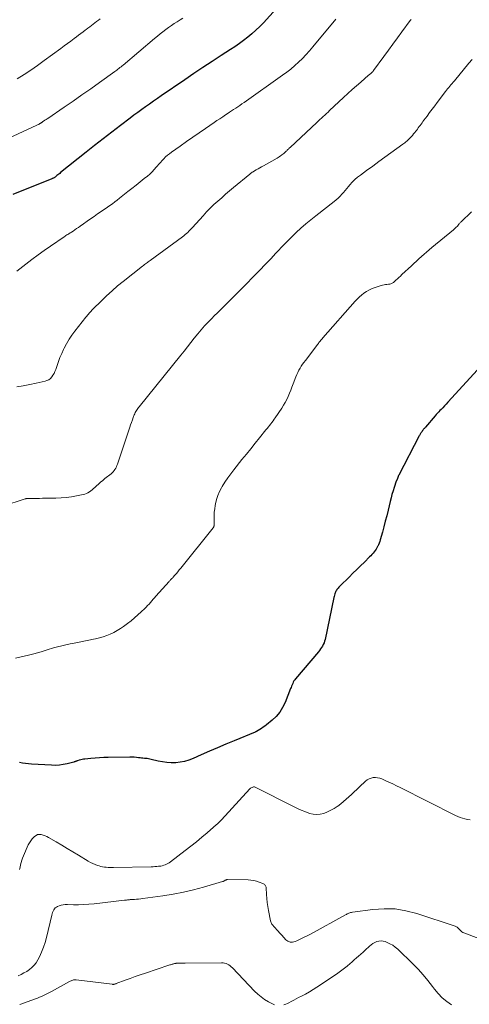
# Model space of a CAD drawing. Units: feet. Extents: x 2005000 to 2010040, y 570000 to 575000.
# Drawn here: x 2007241 to 2007361, y 570468 to 570731 of the extents above; entities that cross this region are included whole.
import ezdxf

# ---------------------------------------------------------------- set-up
doc = ezdxf.new("R2010")
doc.units = ezdxf.units.FT
doc.header["$LTSCALE"] = 100
doc.header["$MEASUREMENT"] = 0
doc.layers.add('CONTOUR INDEX', color=32, linetype='Continuous', lineweight=25)
doc.layers.add('CONTOUR INTERMEDIATE', color=40, linetype='Continuous', lineweight=15)

msp = doc.modelspace()

# ---------------------------------------------------------------- linework, layer by layer
at = {"layer": 'CONTOUR INDEX', "flags": 128}
for points, elevation in [([(2007311.29, 570735.81), (2007306.2, 570730.21), (2007305.22, 570729.19), (2007304.21, 570728.2), (2007303.15, 570727.25), (2007302.06, 570726.35), (2007300.93, 570725.48), (2007299.79, 570724.64), (2007298.62, 570723.83), (2007297.44, 570723.05), (2007294.95, 570721.44), (2007292.51, 570719.86), (2007290.09, 570718.27), (2007287.68, 570716.65), (2007285.28, 570715.02), (2007278.96, 570710.69), (2007277.91, 570709.97), (2007276.86, 570709.24), (2007275.82, 570708.51), (2007274.77, 570707.77), (2007273.74, 570707.02), (2007272.7, 570706.27), (2007271.68, 570705.51), (2007270.65, 570704.75), (2007268.06, 570702.8), (2007265.75, 570701.04), (2007263.45, 570699.27), (2007261.17, 570697.48), (2007258.9, 570695.67), (2007252.09, 570690.2), (2007251.85, 570690.01), (2007251.61, 570689.81), (2007251.36, 570689.61), (2007251.12, 570689.41), (2007250.89, 570689.22), (2007250.76, 570689.12), (2007250.63, 570689.02), (2007250.49, 570688.93), (2007250.34, 570688.84), (2007250.2, 570688.76), (2007250.05, 570688.69), (2007249.9, 570688.62), (2007249.75, 570688.55), (2007239.32, 570684.39)], 920), ([(2007364.28, 570638.64), (2007355.44, 570628.93), (2007354.99, 570628.43), (2007354.53, 570627.94), (2007354.06, 570627.44), (2007353.6, 570626.95), (2007353.33, 570626.67), (2007353, 570626.32), (2007352.67, 570625.96), (2007352.35, 570625.61), (2007352.03, 570625.25), (2007349.45, 570622.28), (2007349.35, 570622.16), (2007349.25, 570622.05), (2007349.16, 570621.93), (2007349.06, 570621.81), (2007348.97, 570621.7), (2007348.88, 570621.58), (2007348.78, 570621.45), (2007348.69, 570621.33), (2007348.53, 570621.12), (2007348.43, 570620.97), (2007348.33, 570620.83), (2007348.23, 570620.68), (2007348.14, 570620.53), (2007348.05, 570620.38), (2007347.96, 570620.22), (2007347.87, 570620.07), (2007347.79, 570619.91), (2007342.31, 570609.42), (2007342.27, 570609.34), (2007342.24, 570609.27), (2007342.21, 570609.19), (2007342.18, 570609.12), (2007342.15, 570609.04), (2007342.12, 570608.96), (2007342.1, 570608.88), (2007342.07, 570608.8), (2007341.99, 570608.58), (2007341.96, 570608.48), (2007341.92, 570608.38), (2007341.88, 570608.29), (2007341.84, 570608.2), (2007341.8, 570608.1), (2007341.76, 570608.01), (2007341.72, 570607.91), (2007341.68, 570607.81), (2007341.11, 570606.16), (2007340.81, 570605.23), (2007340.52, 570604.3), (2007340.26, 570603.36), (2007340.02, 570602.41), (2007339.47, 570600.08), (2007339.11, 570598.6), (2007338.74, 570597.13), (2007338.35, 570595.66), (2007337.95, 570594.2), (2007337.37, 570592.15), (2007337.24, 570591.72), (2007337.09, 570591.3), (2007336.91, 570590.88), (2007336.72, 570590.47), (2007336.7, 570590.42), (2007336.5, 570590.05), (2007336.28, 570589.69), (2007336.04, 570589.35), (2007335.78, 570589.01), (2007335.75, 570588.97), (2007335.46, 570588.62), (2007335.16, 570588.29), (2007334.85, 570587.96), (2007334.54, 570587.63), (2007333.15, 570586.26), (2007332.14, 570585.25), (2007331.12, 570584.25), (2007330.1, 570583.25), (2007329.08, 570582.25), (2007326.69, 570579.92), (2007326.51, 570579.73), (2007326.33, 570579.54), (2007326.15, 570579.33), (2007325.99, 570579.13), (2007325.83, 570578.91), (2007325.69, 570578.68), (2007325.57, 570578.45), (2007325.46, 570578.21), (2007325.4, 570578.07), (2007325.28, 570577.75), (2007325.16, 570577.42), (2007325.07, 570577.09), (2007324.99, 570576.76), (2007322.65, 570565.58), (2007322.53, 570565.13), (2007322.39, 570564.68), (2007322.19, 570564.26), (2007321.97, 570563.85), (2007321.71, 570563.45), (2007321.45, 570563.06), (2007321.16, 570562.68), (2007320.87, 570562.31), (2007314.79, 570555.13), (2007314.57, 570554.83), (2007314.36, 570554.52), (2007314.18, 570554.2), (2007314.03, 570553.86), (2007313.89, 570553.51), (2007313.75, 570553.16), (2007313.61, 570552.81), (2007313.47, 570552.47), (2007311.99, 570548.74), (2007311.33, 570547.41), (2007310.56, 570546.17), (2007309.6, 570545.06), (2007308.53, 570544.03), (2007307.03, 570542.82), (2007306.6, 570542.48), (2007306.16, 570542.16), (2007305.71, 570541.86), (2007305.25, 570541.57), (2007304.4, 570541.06), (2007304.36, 570541.04), (2007304.31, 570541.01), (2007304.26, 570540.99), (2007304.21, 570540.97), (2007304.17, 570540.94), (2007304.12, 570540.92), (2007304.07, 570540.9), (2007304.02, 570540.88), (2007298.4, 570538.57), (2007296.19, 570537.64), (2007293.99, 570536.7), (2007291.79, 570535.74), (2007289.61, 570534.76), (2007287.46, 570533.78), (2007286.34, 570533.35), (2007285.19, 570533), (2007284.02, 570532.8), (2007282.83, 570532.68), (2007282.72, 570532.67), (2007281.57, 570532.68), (2007280.42, 570532.74), (2007279.28, 570532.9), (2007278.15, 570533.13), (2007276.28, 570533.58), (2007275.92, 570533.66), (2007275.55, 570533.73), (2007275.18, 570533.78), (2007274.82, 570533.83), (2007274.45, 570533.86), (2007274.08, 570533.9), (2007273.71, 570533.94), (2007273.34, 570533.99), (2007272.92, 570534.04), (2007272.35, 570534.09), (2007271.77, 570534.14), (2007271.19, 570534.15), (2007270.61, 570534.16), (2007264.79, 570534.08), (2007263.62, 570534.05), (2007262.46, 570534), (2007261.3, 570533.92), (2007260.13, 570533.81), (2007258.57, 570533.65), (2007258.19, 570533.6), (2007257.82, 570533.54), (2007257.45, 570533.46), (2007257.08, 570533.37), (2007256.61, 570533.23), (2007256.48, 570533.19), (2007256.36, 570533.15), (2007256.24, 570533.1), (2007256.12, 570533.04), (2007256, 570532.99), (2007255.88, 570532.94), (2007255.75, 570532.9), (2007255.63, 570532.86), (2007253.84, 570532.4), (2007252.81, 570532.19), (2007251.78, 570532.04), (2007250.74, 570531.99), (2007249.69, 570532), (2007244.34, 570532.32), (2007243.54, 570532.39), (2007242.74, 570532.47), (2007241.95, 570532.6), (2007241.17, 570532.75)], 900)]:
    msp.add_lwpolyline(points, dxfattribs=dict(at, elevation=elevation))
at = {"layer": 'CONTOUR INTERMEDIATE', "flags": 128}
for points, elevation in [([(2007284.74, 570731.43), (2007283.97, 570730.96), (2007283.21, 570730.48), (2007282.43, 570729.98), (2007281.67, 570729.48), (2007280.93, 570728.95), (2007280.19, 570728.42), (2007280.14, 570728.37), (2007279.39, 570727.8), (2007278.64, 570727.22), (2007277.91, 570726.62), (2007277.18, 570726.02), (2007268.76, 570718.92), (2007268.49, 570718.7), (2007268.22, 570718.47), (2007267.94, 570718.25), (2007267.67, 570718.03), (2007267.39, 570717.81), (2007267.11, 570717.6), (2007266.83, 570717.39), (2007266.55, 570717.18), (2007262.47, 570714.25), (2007260.14, 570712.59), (2007257.8, 570710.94), (2007255.45, 570709.31), (2007253.09, 570707.7), (2007248.66, 570704.69), (2007248.47, 570704.56), (2007248.28, 570704.43), (2007248.09, 570704.3), (2007247.9, 570704.17), (2007247.78, 570704.09), (2007247.65, 570704), (2007247.52, 570703.91), (2007247.39, 570703.82), (2007247.26, 570703.73), (2007247.18, 570703.67), (2007247.09, 570703.61), (2007247.01, 570703.55), (2007246.93, 570703.5), (2007246.84, 570703.44), (2007246.76, 570703.38), (2007246.67, 570703.33), (2007246.59, 570703.28), (2007246.5, 570703.23), (2007246.38, 570703.17), (2007246.23, 570703.09), (2007246.08, 570703.02), (2007245.93, 570702.95), (2007245.78, 570702.88), (2007232.05, 570696.53)], 924), ([(2007325.58, 570731.17), (2007319.39, 570723.75), (2007318.49, 570722.7), (2007317.56, 570721.67), (2007316.6, 570720.68), (2007315.62, 570719.7), (2007314.6, 570718.76), (2007313.55, 570717.86), (2007312.46, 570717), (2007311.35, 570716.18), (2007301.04, 570708.94), (2007300.49, 570708.55), (2007299.93, 570708.17), (2007299.37, 570707.8), (2007298.81, 570707.42), (2007298.25, 570707.05), (2007297.69, 570706.68), (2007297.12, 570706.31), (2007296.56, 570705.94), (2007296.13, 570705.65), (2007295.36, 570705.13), (2007294.58, 570704.61), (2007293.81, 570704.09), (2007293.04, 570703.56), (2007290.79, 570702.03), (2007289.07, 570700.86), (2007287.36, 570699.68), (2007285.66, 570698.49), (2007283.96, 570697.29), (2007281.67, 570695.66), (2007281.13, 570695.26), (2007280.61, 570694.84), (2007280.12, 570694.39), (2007279.64, 570693.92), (2007279.18, 570693.44), (2007278.72, 570692.95), (2007278.28, 570692.44), (2007277.85, 570691.93), (2007277.63, 570691.66), (2007277.07, 570691.03), (2007276.49, 570690.42), (2007275.88, 570689.84), (2007275.24, 570689.29), (2007274.4, 570688.61), (2007273.32, 570687.73), (2007272.23, 570686.86), (2007271.14, 570686), (2007270.05, 570685.14), (2007267.8, 570683.37), (2007267.17, 570682.88), (2007266.54, 570682.4), (2007265.9, 570681.92), (2007265.26, 570681.44), (2007264.62, 570680.98), (2007263.97, 570680.51), (2007263.31, 570680.06), (2007262.65, 570679.62), (2007261.98, 570679.17), (2007261.03, 570678.54), (2007260.09, 570677.89), (2007259.16, 570677.24), (2007258.23, 570676.58), (2007257.29, 570675.9), (2007256.83, 570675.57), (2007256.37, 570675.25), (2007255.91, 570674.93), (2007255.44, 570674.62), (2007254.97, 570674.31), (2007254.73, 570674.16), (2007254.49, 570674.01), (2007254.25, 570673.86), (2007254.01, 570673.71), (2007253.76, 570673.56), (2007253.52, 570673.41), (2007253.29, 570673.25), (2007253.05, 570673.09), (2007249.41, 570670.58), (2007247.74, 570669.41), (2007246.09, 570668.22), (2007244.45, 570667.01), (2007242.82, 570665.78), (2007241.18, 570664.52), (2007240.38, 570663.91)], 916), ([(2007262.63, 570731.26), (2007262.17, 570730.89), (2007261.71, 570730.53), (2007261.25, 570730.17), (2007260.79, 570729.81), (2007260.32, 570729.46), (2007259.86, 570729.1), (2007259.39, 570728.75), (2007258.92, 570728.4), (2007258.68, 570728.21), (2007258.09, 570727.77), (2007257.5, 570727.33), (2007256.91, 570726.88), (2007256.32, 570726.43), (2007255.73, 570725.99), (2007254.85, 570725.33), (2007253.97, 570724.66), (2007253.08, 570724.01), (2007252.19, 570723.35), (2007247.74, 570720.1), (2007245.96, 570718.83), (2007244.16, 570717.58), (2007242.34, 570716.38), (2007240.5, 570715.2)], 928), ([(2007345.6, 570731.07), (2007345.5, 570730.93), (2007345.4, 570730.79), (2007343.18, 570727.79), (2007341.98, 570726.15), (2007340.77, 570724.51), (2007339.57, 570722.87), (2007338.37, 570721.22), (2007335.62, 570717.45), (2007335.58, 570717.4), (2007335.54, 570717.34), (2007335.5, 570717.29), (2007335.46, 570717.24), (2007335.41, 570717.18), (2007335.37, 570717.13), (2007335.32, 570717.08), (2007335.27, 570717.03), (2007335.2, 570716.97), (2007335.12, 570716.89), (2007335.03, 570716.81), (2007334.94, 570716.73), (2007334.85, 570716.66), (2007334.77, 570716.6), (2007334.64, 570716.5), (2007334.51, 570716.39), (2007334.39, 570716.29), (2007334.26, 570716.18), (2007332.18, 570714.39), (2007331.02, 570713.38), (2007329.87, 570712.36), (2007328.73, 570711.33), (2007327.61, 570710.28), (2007323.89, 570706.77), (2007323.47, 570706.36), (2007323.03, 570705.96), (2007322.6, 570705.57), (2007322.16, 570705.17), (2007321.73, 570704.78), (2007321.29, 570704.38), (2007320.86, 570703.98), (2007320.43, 570703.58), (2007313.32, 570696.93), (2007313.17, 570696.79), (2007313.02, 570696.64), (2007312.88, 570696.49), (2007312.73, 570696.34), (2007312.59, 570696.19), (2007312.45, 570696.04), (2007312.3, 570695.9), (2007312.15, 570695.75), (2007312.04, 570695.65), (2007311.84, 570695.45), (2007311.62, 570695.27), (2007311.4, 570695.1), (2007311.17, 570694.93), (2007311.05, 570694.85), (2007310.76, 570694.65), (2007310.46, 570694.45), (2007310.16, 570694.27), (2007309.85, 570694.09), (2007306.2, 570692.01), (2007305.73, 570691.74), (2007305.25, 570691.47), (2007304.78, 570691.2), (2007304.3, 570690.93), (2007303.61, 570690.53), (2007303.48, 570690.46), (2007303.36, 570690.38), (2007303.23, 570690.29), (2007303.11, 570690.21), (2007302.99, 570690.12), (2007302.86, 570690.03), (2007302.75, 570689.94), (2007302.63, 570689.84), (2007298.25, 570686.21), (2007297.19, 570685.32), (2007296.13, 570684.42), (2007295.08, 570683.51), (2007294.04, 570682.59), (2007293.02, 570681.66), (2007292.02, 570680.7), (2007291.05, 570679.7), (2007290.11, 570678.69), (2007287.29, 570675.58), (2007286.98, 570675.25), (2007286.67, 570674.92), (2007286.35, 570674.59), (2007286.02, 570674.27), (2007285.68, 570673.97), (2007285.34, 570673.67), (2007284.98, 570673.38), (2007284.62, 570673.1), (2007276.01, 570666.75), (2007275.76, 570666.57), (2007275.5, 570666.38), (2007275.25, 570666.2), (2007275, 570666.01), (2007274.74, 570665.83), (2007274.49, 570665.64), (2007274.24, 570665.45), (2007273.99, 570665.26), (2007268.82, 570661.19), (2007267.31, 570659.95), (2007265.82, 570658.68), (2007264.38, 570657.36), (2007262.97, 570656), (2007260.69, 570653.72), (2007260.45, 570653.47), (2007260.21, 570653.22), (2007259.98, 570652.97), (2007259.75, 570652.71), (2007259.53, 570652.44), (2007259.31, 570652.18), (2007259.09, 570651.91), (2007258.87, 570651.64), (2007255.89, 570647.9), (2007255.09, 570646.82), (2007254.34, 570645.71), (2007253.66, 570644.55), (2007253.03, 570643.36), (2007252.86, 570643), (2007252.38, 570641.95), (2007251.93, 570640.9), (2007251.52, 570639.83), (2007251.14, 570638.74), (2007250.78, 570637.63), (2007250.58, 570637.11), (2007250.34, 570636.6), (2007250.06, 570636.12), (2007249.74, 570635.66), (2007249.36, 570635.27), (2007248.94, 570634.93), (2007248.46, 570634.7), (2007247.94, 570634.52), (2007245.6, 570634), (2007243.87, 570633.65), (2007242.13, 570633.32), (2007240.39, 570633.05)], 912), ([(2007361.88, 570720.43), (2007361.02, 570719.39), (2007357.16, 570714.73), (2007356.86, 570714.37), (2007356.56, 570714.02), (2007356.26, 570713.66), (2007355.96, 570713.3), (2007355.66, 570712.94), (2007355.36, 570712.58), (2007355.07, 570712.21), (2007354.79, 570711.84), (2007352.59, 570708.94), (2007351.91, 570708.04), (2007351.23, 570707.13), (2007350.56, 570706.23), (2007349.88, 570705.32), (2007349.03, 570704.17), (2007348.79, 570703.84), (2007348.54, 570703.5), (2007348.29, 570703.17), (2007348.04, 570702.83), (2007347.8, 570702.49), (2007347.55, 570702.16), (2007347.3, 570701.83), (2007347.05, 570701.49), (2007346.88, 570701.27), (2007346.59, 570700.89), (2007346.28, 570700.52), (2007345.97, 570700.16), (2007345.64, 570699.8), (2007345.46, 570699.6), (2007345.22, 570699.35), (2007344.98, 570699.11), (2007344.73, 570698.87), (2007344.47, 570698.64), (2007344.21, 570698.41), (2007343.95, 570698.2), (2007343.67, 570697.99), (2007343.4, 570697.78), (2007340.23, 570695.5), (2007338.61, 570694.33), (2007336.99, 570693.15), (2007335.37, 570691.97), (2007333.76, 570690.79), (2007332.1, 570689.56), (2007331.34, 570688.96), (2007330.61, 570688.33), (2007329.93, 570687.65), (2007329.28, 570686.93), (2007328.91, 570686.5), (2007328.46, 570685.98), (2007328.01, 570685.46), (2007327.56, 570684.94), (2007327.11, 570684.42), (2007326.65, 570683.91), (2007326.16, 570683.43), (2007325.65, 570682.97), (2007325.12, 570682.54), (2007320.2, 570678.71), (2007318.85, 570677.63), (2007317.52, 570676.52), (2007316.22, 570675.37), (2007314.94, 570674.2), (2007313.69, 570672.99), (2007312.45, 570671.77), (2007311.25, 570670.52), (2007310.06, 570669.25), (2007309.57, 570668.72), (2007308.15, 570667.18), (2007306.71, 570665.65), (2007305.25, 570664.13), (2007303.78, 570662.63), (2007301.35, 570660.18), (2007300.25, 570659.07), (2007299.16, 570657.97), (2007298.06, 570656.87), (2007296.96, 570655.77), (2007296.41, 570655.23), (2007295.58, 570654.4), (2007294.75, 570653.58), (2007293.93, 570652.76), (2007293.1, 570651.94), (2007292.43, 570651.27), (2007291.94, 570650.78), (2007291.46, 570650.28), (2007290.98, 570649.79), (2007290.51, 570649.28), (2007290.04, 570648.77), (2007289.59, 570648.26), (2007289.15, 570647.73), (2007288.71, 570647.19), (2007287.77, 570645.99), (2007286.86, 570644.85), (2007285.96, 570643.71), (2007285.05, 570642.57), (2007284.14, 570641.44), (2007273.06, 570627.73), (2007272.86, 570627.48), (2007272.67, 570627.22), (2007272.5, 570626.96), (2007272.32, 570626.69), (2007272.16, 570626.42), (2007272.02, 570626.14), (2007271.88, 570625.85), (2007271.76, 570625.55), (2007271.5, 570624.85), (2007271.26, 570624.2), (2007271.02, 570623.55), (2007270.79, 570622.89), (2007270.57, 570622.23), (2007267.27, 570612.36), (2007267.14, 570612), (2007266.98, 570611.65), (2007266.8, 570611.31), (2007266.61, 570610.98), (2007266.38, 570610.67), (2007266.14, 570610.38), (2007265.87, 570610.11), (2007265.59, 570609.85), (2007263.94, 570608.52), (2007263.36, 570608.04), (2007262.78, 570607.55), (2007262.2, 570607.06), (2007261.64, 570606.56), (2007261.2, 570606.17), (2007260.85, 570605.86), (2007260.5, 570605.57), (2007260.14, 570605.28), (2007259.78, 570604.99), (2007259.4, 570604.74), (2007259, 570604.53), (2007258.58, 570604.37), (2007258.14, 570604.25), (2007256.33, 570603.91), (2007254.97, 570603.68), (2007253.6, 570603.5), (2007252.23, 570603.4), (2007250.85, 570603.34), (2007248.01, 570603.28), (2007247.23, 570603.27), (2007246.46, 570603.26), (2007245.68, 570603.26), (2007244.91, 570603.25), (2007243.6, 570603.25), (2007243.48, 570603.25), (2007243.36, 570603.24), (2007243.24, 570603.23), (2007243.12, 570603.22), (2007243.01, 570603.2), (2007242.89, 570603.18), (2007242.78, 570603.15), (2007242.66, 570603.12), (2007236.64, 570601.15)], 908), ([(2007361.71, 570679.71), (2007358.96, 570677.1), (2007358.82, 570676.96), (2007358.69, 570676.82), (2007358.56, 570676.68), (2007358.44, 570676.53), (2007358.3, 570676.35), (2007358.25, 570676.28), (2007358.2, 570676.22), (2007358.15, 570676.15), (2007358.1, 570676.08), (2007358.05, 570676.02), (2007358, 570675.95), (2007357.95, 570675.89), (2007357.89, 570675.83), (2007357.65, 570675.61), (2007357.46, 570675.44), (2007357.28, 570675.27), (2007357.09, 570675.11), (2007356.9, 570674.95), (2007351.15, 570670.2), (2007350.45, 570669.61), (2007349.76, 570669.02), (2007349.07, 570668.43), (2007348.38, 570667.83), (2007347.7, 570667.22), (2007347.03, 570666.61), (2007346.36, 570665.99), (2007345.7, 570665.36), (2007343.18, 570662.98), (2007342.79, 570662.6), (2007342.39, 570662.23), (2007341.98, 570661.86), (2007341.57, 570661.5), (2007341.08, 570661.05), (2007340.91, 570660.92), (2007340.74, 570660.8), (2007340.56, 570660.69), (2007340.37, 570660.6), (2007340.17, 570660.53), (2007339.97, 570660.46), (2007339.77, 570660.42), (2007339.56, 570660.39), (2007339.19, 570660.36), (2007338.79, 570660.31), (2007338.4, 570660.24), (2007338.01, 570660.15), (2007337.63, 570660.05), (2007335.81, 570659.47), (2007335.07, 570659.2), (2007334.35, 570658.87), (2007333.68, 570658.48), (2007333.03, 570658.04), (2007332.41, 570657.54), (2007331.82, 570657.02), (2007331.25, 570656.46), (2007330.71, 570655.89), (2007322.05, 570646.07), (2007321.88, 570645.87), (2007321.71, 570645.67), (2007321.53, 570645.47), (2007321.37, 570645.26), (2007321.2, 570645.06), (2007321.03, 570644.85), (2007320.87, 570644.64), (2007320.71, 570644.43), (2007317.4, 570640.07), (2007317.03, 570639.56), (2007316.67, 570639.05), (2007316.32, 570638.52), (2007315.99, 570637.99), (2007315.69, 570637.45), (2007315.4, 570636.89), (2007315.14, 570636.32), (2007314.9, 570635.74), (2007314.17, 570633.79), (2007313.84, 570632.96), (2007313.51, 570632.13), (2007313.16, 570631.3), (2007312.81, 570630.47), (2007312.43, 570629.66), (2007312.02, 570628.87), (2007311.57, 570628.1), (2007311.09, 570627.34), (2007309.39, 570624.79), (2007309.1, 570624.36), (2007308.8, 570623.95), (2007308.49, 570623.53), (2007308.17, 570623.13), (2007307.85, 570622.72), (2007307.53, 570622.32), (2007307.21, 570621.92), (2007306.88, 570621.52), (2007305.18, 570619.42), (2007304, 570617.97), (2007302.83, 570616.52), (2007301.66, 570615.06), (2007300.49, 570613.61), (2007298.32, 570610.9), (2007297.5, 570609.82), (2007296.7, 570608.72), (2007295.96, 570607.59), (2007295.24, 570606.44), (2007295.04, 570606.1), (2007294.5, 570605.08), (2007294.05, 570604.03), (2007293.71, 570602.94), (2007293.44, 570601.83), (2007293.36, 570601.36), (2007293.22, 570600.45), (2007293.11, 570599.54), (2007293.05, 570598.63), (2007293.03, 570597.71), (2007293.03, 570596.03), (2007293.03, 570595.95), (2007293.02, 570595.87), (2007293, 570595.78), (2007292.98, 570595.7), (2007292.95, 570595.62), (2007292.91, 570595.55), (2007292.87, 570595.48), (2007292.82, 570595.41), (2007284.14, 570584.63), (2007283.76, 570584.16), (2007283.38, 570583.69), (2007282.99, 570583.23), (2007282.59, 570582.77), (2007282.03, 570582.13), (2007281.91, 570582), (2007281.79, 570581.87), (2007281.67, 570581.74), (2007281.55, 570581.61), (2007281.42, 570581.48), (2007281.3, 570581.35), (2007281.18, 570581.22), (2007281.06, 570581.09), (2007277.5, 570577.14), (2007277.13, 570576.72), (2007276.77, 570576.31), (2007276.41, 570575.89), (2007276.05, 570575.47), (2007275.69, 570575.06), (2007275.32, 570574.65), (2007274.94, 570574.25), (2007274.56, 570573.86), (2007273.62, 570572.95), (2007272.74, 570572.13), (2007271.83, 570571.33), (2007270.9, 570570.58), (2007269.94, 570569.84), (2007268.92, 570569.09), (2007268.06, 570568.51), (2007267.19, 570567.97), (2007266.28, 570567.48), (2007265.35, 570567.04), (2007264.4, 570566.65), (2007263.43, 570566.3), (2007262.44, 570566.01), (2007261.44, 570565.76), (2007260.88, 570565.64), (2007259.59, 570565.37), (2007258.3, 570565.1), (2007257.01, 570564.84), (2007255.71, 570564.59), (2007254.66, 570564.39), (2007253.53, 570564.16), (2007252.41, 570563.9), (2007251.29, 570563.62), (2007250.18, 570563.32), (2007248.53, 570562.84), (2007248.25, 570562.75), (2007247.98, 570562.66), (2007247.7, 570562.57), (2007247.42, 570562.47), (2007247.15, 570562.37), (2007246.87, 570562.28), (2007246.59, 570562.19), (2007246.31, 570562.11), (2007244.62, 570561.66), (2007243.49, 570561.38), (2007242.35, 570561.11), (2007241.21, 570560.86), (2007240.06, 570560.63)], 904), ([(2007361.34, 570517.43), (2007360.67, 570517.54), (2007360, 570517.69), (2007359.34, 570517.88), (2007358.7, 570518.1), (2007358.06, 570518.36), (2007357.44, 570518.64), (2007342.68, 570526.06), (2007341.69, 570526.55), (2007340.71, 570527.02), (2007339.72, 570527.49), (2007338.72, 570527.95), (2007337.82, 570528.36), (2007337.26, 570528.56), (2007336.7, 570528.69), (2007336.12, 570528.73), (2007335.53, 570528.71), (2007334.96, 570528.59), (2007334.42, 570528.39), (2007333.93, 570528.1), (2007333.47, 570527.74), (2007331.86, 570526.22), (2007331.16, 570525.56), (2007330.46, 570524.9), (2007329.75, 570524.24), (2007329.05, 570523.58), (2007328.33, 570522.93), (2007327.6, 570522.31), (2007326.84, 570521.72), (2007326.06, 570521.14), (2007325.93, 570521.05), (2007325.08, 570520.5), (2007324.21, 570520), (2007323.29, 570519.57), (2007322.36, 570519.18), (2007321.4, 570518.95), (2007320.44, 570518.85), (2007319.48, 570518.94), (2007318.53, 570519.17), (2007318.35, 570519.24), (2007317.31, 570519.63), (2007316.28, 570520.05), (2007315.27, 570520.51), (2007314.27, 570520.99), (2007304.22, 570526.12), (2007304.02, 570526.2), (2007303.81, 570526.24), (2007303.59, 570526.24), (2007303.38, 570526.2), (2007303.17, 570526.11), (2007302.98, 570526.01), (2007302.8, 570525.88), (2007302.63, 570525.73), (2007295.03, 570517.47), (2007294.87, 570517.3), (2007294.71, 570517.13), (2007294.55, 570516.96), (2007294.39, 570516.8), (2007294.22, 570516.64), (2007294.05, 570516.48), (2007293.88, 570516.32), (2007293.71, 570516.17), (2007291.21, 570514), (2007289.77, 570512.78), (2007288.32, 570511.58), (2007286.84, 570510.41), (2007285.35, 570509.25), (2007281.39, 570506.25), (2007281.06, 570506.01), (2007280.71, 570505.8), (2007280.35, 570505.62), (2007279.98, 570505.45), (2007279.6, 570505.32), (2007279.21, 570505.2), (2007278.82, 570505.12), (2007278.42, 570505.06), (2007278.24, 570505.04), (2007277.75, 570504.99), (2007277.25, 570504.95), (2007276.76, 570504.93), (2007276.26, 570504.91), (2007266.23, 570504.72), (2007265.74, 570504.72), (2007265.25, 570504.73), (2007264.76, 570504.75), (2007264.27, 570504.77), (2007263.78, 570504.83), (2007263.3, 570504.91), (2007262.82, 570505.02), (2007262.35, 570505.16), (2007261.97, 570505.28), (2007261.32, 570505.53), (2007260.69, 570505.79), (2007260.07, 570506.1), (2007259.47, 570506.44), (2007256.84, 570508.03), (2007255.36, 570508.92), (2007253.89, 570509.8), (2007252.42, 570510.68), (2007250.94, 570511.55), (2007248.9, 570512.75), (2007248.43, 570513), (2007247.95, 570513.21), (2007247.45, 570513.38), (2007246.94, 570513.52), (2007246.44, 570513.55), (2007245.97, 570513.49), (2007245.54, 570513.3), (2007245.13, 570513.01), (2007244.95, 570512.85), (2007244.51, 570512.37), (2007244.11, 570511.87), (2007243.78, 570511.33), (2007243.48, 570510.75), (2007242.2, 570507.85), (2007241.96, 570507.26), (2007241.75, 570506.66), (2007241.57, 570506.05), (2007241.42, 570505.43), (2007241.29, 570504.8), (2007241.16, 570504.17)], 896), ([(2007363.68, 570485.75), (2007359.69, 570487.29), (2007359.43, 570487.41), (2007359.19, 570487.56), (2007358.97, 570487.73), (2007358.76, 570487.94), (2007358.65, 570488.06), (2007358.51, 570488.21), (2007358.37, 570488.36), (2007358.22, 570488.51), (2007358.07, 570488.66), (2007357.91, 570488.79), (2007357.74, 570488.9), (2007357.56, 570489), (2007357.37, 570489.07), (2007347.13, 570492.45), (2007344.25, 570493.19), (2007341.35, 570493.66), (2007338.41, 570493.72), (2007335.44, 570493.52), (2007329.96, 570492.77), (2007329.72, 570492.73), (2007329.49, 570492.67), (2007329.26, 570492.6), (2007329.03, 570492.52), (2007328.81, 570492.42), (2007328.59, 570492.32), (2007328.38, 570492.21), (2007328.16, 570492.1), (2007318.77, 570486.97), (2007317.86, 570486.49), (2007316.95, 570486.02), (2007316.03, 570485.57), (2007315.1, 570485.13), (2007314.68, 570484.94), (2007313.99, 570484.78), (2007313.34, 570484.79), (2007312.74, 570485.04), (2007312.17, 570485.45), (2007311.64, 570486.03), (2007311.11, 570486.62), (2007310.58, 570487.21), (2007310.06, 570487.8), (2007309.09, 570488.89), (2007308.93, 570489.07), (2007308.78, 570489.25), (2007308.63, 570489.44), (2007308.48, 570489.62), (2007308.35, 570489.82), (2007308.25, 570490.02), (2007308.17, 570490.24), (2007308.11, 570490.46), (2007307.57, 570493.21), (2007307.38, 570494.28), (2007307.23, 570495.36), (2007307.12, 570496.44), (2007307.03, 570497.52), (2007306.94, 570499.32), (2007306.91, 570499.5), (2007306.86, 570499.68), (2007306.78, 570499.84), (2007306.67, 570499.99), (2007306.54, 570500.13), (2007306.4, 570500.25), (2007306.24, 570500.34), (2007306.08, 570500.42), (2007305.04, 570500.84), (2007304.34, 570501.07), (2007303.62, 570501.26), (2007302.89, 570501.36), (2007302.15, 570501.42), (2007296.59, 570501.51), (2007296.5, 570501.5), (2007296.42, 570501.49), (2007296.33, 570501.46), (2007296.25, 570501.43), (2007296.17, 570501.38), (2007296.09, 570501.34), (2007296.01, 570501.3), (2007295.94, 570501.26), (2007295.84, 570501.21), (2007295.72, 570501.14), (2007295.59, 570501.08), (2007295.45, 570501.03), (2007295.32, 570500.99), (2007290.25, 570499.51), (2007287.57, 570498.79), (2007284.87, 570498.15), (2007282.15, 570497.63), (2007279.41, 570497.18), (2007274.02, 570496.43), (2007273.47, 570496.36), (2007272.91, 570496.3), (2007272.36, 570496.25), (2007271.8, 570496.22), (2007271.19, 570496.18), (2007270.94, 570496.17), (2007270.69, 570496.15), (2007270.44, 570496.13), (2007270.19, 570496.1), (2007269.94, 570496.08), (2007269.69, 570496.05), (2007269.44, 570496.02), (2007269.19, 570495.99), (2007261.04, 570495.04), (2007259.66, 570494.91), (2007258.29, 570494.82), (2007256.91, 570494.79), (2007255.53, 570494.79), (2007253.92, 570494.83), (2007253.35, 570494.81), (2007252.79, 570494.76), (2007252.23, 570494.64), (2007251.68, 570494.48), (2007251.3, 570494.34), (2007250.98, 570494.18), (2007250.69, 570493.98), (2007250.46, 570493.72), (2007250.27, 570493.42), (2007250.11, 570493.09), (2007249.97, 570492.74), (2007249.86, 570492.39), (2007249.76, 570492.03), (2007248.32, 570486.03), (2007247.96, 570484.71), (2007247.53, 570483.42), (2007247.02, 570482.16), (2007246.44, 570480.92), (2007245.99, 570480.04), (2007245.55, 570479.3), (2007245.04, 570478.62), (2007244.44, 570478.02), (2007243.78, 570477.48), (2007243.05, 570477), (2007242.31, 570476.57), (2007241.53, 570476.19), (2007240.73, 570475.85)], 892), ([(2007356.38, 570468.07), (2007355.12, 570468.97), (2007353.94, 570469.96), (2007352.87, 570471.07), (2007351.87, 570472.26), (2007351.35, 570472.97), (2007350.11, 570474.56), (2007348.83, 570476.1), (2007347.47, 570477.57), (2007346.07, 570479), (2007342.05, 570482.9), (2007341.4, 570483.46), (2007340.72, 570483.96), (2007339.98, 570484.37), (2007339.21, 570484.73), (2007338.72, 570484.93), (2007338.16, 570485.08), (2007337.6, 570485.14), (2007337.05, 570485.09), (2007336.49, 570484.95), (2007335.94, 570484.72), (2007335.43, 570484.44), (2007334.95, 570484.11), (2007334.49, 570483.73), (2007333.37, 570482.68), (2007332.79, 570482.15), (2007332.21, 570481.62), (2007331.63, 570481.09), (2007331.05, 570480.57), (2007330.47, 570480.05), (2007329.88, 570479.53), (2007329.28, 570479.02), (2007328.68, 570478.52), (2007328.54, 570478.39), (2007327.85, 570477.84), (2007327.16, 570477.3), (2007326.45, 570476.78), (2007325.73, 570476.28), (2007320.5, 570472.77), (2007319.51, 570472.12), (2007318.49, 570471.51), (2007317.46, 570470.93), (2007316.41, 570470.38), (2007315.6, 570469.98), (2007314.94, 570469.65), (2007314.29, 570469.32), (2007313.64, 570468.98), (2007312.99, 570468.64), (2007312.63, 570468.45), (2007312.16, 570468.23), (2007311.67, 570468.06)], 888), ([(2007309.15, 570468.08), (2007308.68, 570468.29), (2007307.54, 570468.91), (2007306.54, 570469.51), (2007305.59, 570470.18), (2007304.7, 570470.93), (2007303.86, 570471.74), (2007297.95, 570477.97), (2007297.65, 570478.25), (2007297.34, 570478.51), (2007296.99, 570478.73), (2007296.63, 570478.93), (2007296.25, 570479.08), (2007295.86, 570479.2), (2007295.46, 570479.26), (2007295.05, 570479.28), (2007285.36, 570479.19), (2007285.1, 570479.19), (2007284.84, 570479.19), (2007284.59, 570479.2), (2007284.33, 570479.2), (2007284.26, 570479.21), (2007284.04, 570479.21), (2007283.82, 570479.21), (2007283.61, 570479.21), (2007283.39, 570479.2), (2007283.28, 570479.2), (2007283.12, 570479.18), (2007282.96, 570479.17), (2007282.81, 570479.14), (2007282.65, 570479.12), (2007282.49, 570479.08), (2007282.34, 570479.04), (2007282.19, 570479), (2007282.03, 570478.96), (2007281.89, 570478.91), (2007281.66, 570478.84), (2007281.44, 570478.77), (2007281.21, 570478.7), (2007280.99, 570478.63), (2007274.71, 570476.54), (2007273.36, 570476.08), (2007272.03, 570475.62), (2007270.69, 570475.14), (2007269.36, 570474.64), (2007266.94, 570473.73), (2007266.82, 570473.69), (2007266.71, 570473.65), (2007266.59, 570473.62), (2007266.47, 570473.58), (2007266.36, 570473.56), (2007266.3, 570473.54), (2007266.23, 570473.53), (2007266.17, 570473.53), (2007266.1, 570473.53), (2007266.04, 570473.53), (2007265.98, 570473.53), (2007265.91, 570473.54), (2007265.85, 570473.55), (2007256.24, 570474.77), (2007256.01, 570474.78), (2007255.78, 570474.77), (2007255.55, 570474.73), (2007255.32, 570474.67), (2007255.1, 570474.58), (2007254.89, 570474.49), (2007254.67, 570474.38), (2007254.46, 570474.27), (2007249.63, 570471.62), (2007249.12, 570471.34), (2007248.6, 570471.07), (2007248.07, 570470.81), (2007247.55, 570470.55), (2007247.02, 570470.31), (2007246.48, 570470.08), (2007245.94, 570469.86), (2007245.39, 570469.65), (2007241.23, 570468.12)], 888)]:
    msp.add_lwpolyline(points, dxfattribs=dict(at, elevation=elevation))

doc.saveas('drawing.dxf')
